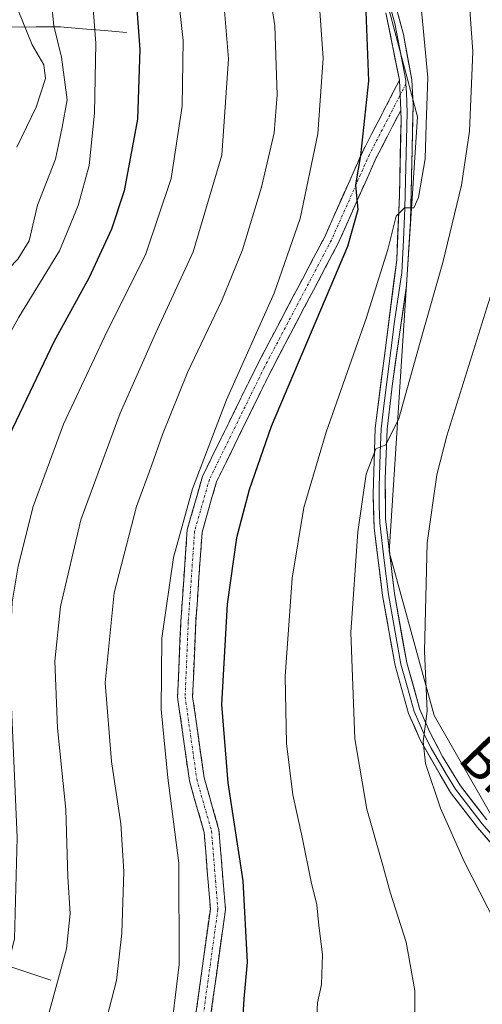
# Model space of a CAD drawing. Units: metres. Extents: x 593135 to 596561, y 4777651 to 4780012.
# Drawn here: x 594323 to 594416, y 4778090 to 4778288 of the extents above; entities that cross this region are included whole.
import ezdxf
from ezdxf.enums import TextEntityAlignment as Align

# ---------------------------------------------------------------- set-up
doc = ezdxf.new("R2010")
doc.units = ezdxf.units.M
doc.header["$MEASUREMENT"] = 0
doc.linetypes.add('TRAZO_Y_PUNTO', pattern=[1, 0.5, -0.25, 0, -0.25])
doc.linetypes.add('TRAZOSX2', pattern=[1.5, 1, -0.5])
for name, color, linetype, lineweight in [('Arbolado forestal CxS', 92, 'Continuous', 0), ('Camino', 19, 'TRAZOSX2', 0), ('Camino Cxs', 19, 'Continuous', 0), ('Camino eje', 19, 'TRAZO_Y_PUNTO', 0), ('Corriente natural lineal', 142, 'Continuous', 13), ('Curva de nivel maestra', 36, 'Continuous', 30), ('Curva de nivel normal', 36, 'Continuous', 0), ('Layer 0', 7, 'Continuous', 0), ('Pastizal CxS', 92, 'Continuous', 0), ('Texto cartográfico', 19, 'Continuous', 0)]:
    doc.layers.add(name, color=color, linetype=linetype, lineweight=lineweight)
doc.styles.add('Arial', font='txt', dxfattribs={"height": 0.2})

# ---------------------------------------------------------------- blocks, each defined once
blk = doc.blocks.new('*U150')
at = {"layer": 'Pastizal CxS', "color": 92, "linetype": 'Continuous', "lineweight": 0}
blk.add_polyline3d([(594419.8485, 4778124.3919, 592.7753), (594406.2627, 4778148.1669, 591.1454), (594397.2041, 4778180.9987, 587.9597), (594399.4693, 4778216.0951, 585.7725), (594402.8653, 4778268.1735, 580.5828), (594392.6761, 4778306.6665, 576.3768)], dxfattribs=at)
blk = doc.blocks.new('*U188')
at = {"layer": 'Curva de nivel normal', "color": 36, "linetype": 'Continuous', "lineweight": 0}
blk.add_polyline3d([(594383.03, 4778293.23, 570), (594384.02, 4778279.91, 570), (594382.95, 4778264.72, 570), (594379.41, 4778247.81, 570), (594374.19, 4778232.79, 570), (594364.62, 4778211.48, 570), (594357.82, 4778193.63, 570), (594354.02, 4778179.87, 570), (594351.66, 4778163.68, 570), (594351.53, 4778149.42, 570), (594352.86, 4778135.73, 570), (594355.07, 4778118.62, 570), (594355.16, 4778098.27, 570), (594353.18, 4778082.28, 570), (594350.66, 4778074.16, 570), (594347.2, 4778061.31, 570), (594340.82, 4778029.88, 570), (594338.43, 4778006.44, 570), (594339.2, 4778001.22, 570), (594339.71, 4777996.61, 570), (594339.9, 4777980.06, 570)], dxfattribs=at)
blk = doc.blocks.new('*U196')
at = {"layer": 'Curva de nivel normal', "color": 36, "linetype": 'Continuous', "lineweight": 0}
blk.add_polyline3d([(594324.83, 4777973.76, 565), (594324.84, 4778001.24, 565), (594327.45, 4778025.42, 565), (594330.85, 4778042.75, 565), (594334.22, 4778065, 565), (594340.12, 4778085.57, 565), (594342.61, 4778095.07, 565), (594343.65, 4778104.55, 565), (594344.05, 4778116.94, 565), (594343.44, 4778126.5, 565), (594341.6, 4778138.95, 565), (594340.32, 4778154.75, 565), (594342.09, 4778172.75, 565), (594346.62, 4778190.09, 565), (594349.6, 4778198.19, 565), (594351.78, 4778204.49, 565), (594356.82, 4778216.93, 565), (594363.67, 4778231.38, 565), (594367.81, 4778241.49, 565), (594371.67, 4778254.03, 565), (594374.15, 4778264.92, 565), (594374.75, 4778272.56, 565), (594374.28, 4778286.39, 565), (594372.06, 4778301.14, 565)], dxfattribs=at)
blk = doc.blocks.new('*U199')
at = {"layer": 'Curva de nivel normal', "color": 36, "linetype": 'Continuous', "lineweight": 0}
blk.add_polyline3d([(594417.46, 4778232.01, 590), (594408.75, 4778204.23, 590), (594406.77, 4778196.4, 590), (594404.81, 4778182.8, 590), (594404.27, 4778161.07, 590), (594404.82, 4778149.09, 590), (594404.03, 4778143, 590), (594404.51, 4778138.55, 590), (594407.5, 4778129.61, 590), (594412.25, 4778118.91, 590), (594420.14, 4778103.51, 590)], dxfattribs=at)
blk = doc.blocks.new('*U201')
at = {"layer": 'Curva de nivel normal', "color": 36, "linetype": 'Continuous', "lineweight": 0}
blk.add_polyline3d([(594413.06, 4778294.41, 585), (594413.97, 4778281.21, 585), (594413.32, 4778265.28, 585), (594411.73, 4778254.44, 585), (594407.98, 4778238.97, 585), (594403.87, 4778224.66, 585), (594399.14, 4778207.74, 585), (594396.52, 4778202.42, 585), (594394.52, 4778201.64, 585), (594392.6, 4778196.56, 585), (594390.94, 4778185.01, 585), (594389.53, 4778164.84, 585), (594390.32, 4778143.5, 585), (594392.76, 4778129.4, 585), (594395.86, 4778118.42, 585), (594397.43, 4778112.8, 585), (594400.63, 4778102.76, 585), (594402.38, 4778093.08, 585), (594402.34, 4778086.71, 585)], dxfattribs=at)
blk = doc.blocks.new('*U202')
at = {"layer": 'Curva de nivel normal', "color": 36, "linetype": 'Continuous', "lineweight": 0}
blk.add_polyline3d([(594403.42, 4778292.32, 580), (594404.99, 4778276.06, 580), (594404.62, 4778266.65, 580), (594404.4, 4778259.73, 580), (594403.09, 4778251.97, 580), (594402.18, 4778249.89, 580), (594400.31, 4778249.9, 580), (594398.6, 4778248.28, 580), (594396.92, 4778241.56, 580), (594392.63, 4778227.75, 580), (594384.58, 4778204.99, 580), (594380.13, 4778189.88, 580), (594377.78, 4778175.68, 580), (594376.41, 4778155.99, 580), (594376.62, 4778142.56, 580), (594377.92, 4778132.28, 580), (594379.8, 4778123.83, 580), (594381.58, 4778114.87, 580), (594382.7, 4778110.28, 580), (594383.1, 4778106.1, 580), (594383.83, 4778100.32, 580), (594383.66, 4778094.3, 580), (594382.85, 4778090.65, 580), (594382.7, 4778088.1, 580)], dxfattribs=at)
blk = doc.blocks.new('*U203')
at = {"layer": 'Curva de nivel normal', "color": 36, "linetype": 'Continuous', "lineweight": 0}
blk.add_polyline3d([(594285.94, 4778088.24, 545), (594294.95, 4778094.56, 545), (594303.18, 4778101.34, 545), (594304.54, 4778103.07, 545), (594305.62, 4778106.78, 545), (594305.92, 4778116.14, 545), (594305.38, 4778126.6, 545), (594304.3, 4778137.19, 545), (594303.09, 4778156.19, 545), (594303.02, 4778167.4, 545), (594303, 4778174.53, 545), (594305.68, 4778188.7, 545), (594308.84, 4778199.42, 545), (594314.6, 4778212.75, 545), (594323.04, 4778228, 545), (594331.16, 4778241.28, 545), (594334.93, 4778250.39, 545), (594337.1, 4778258.42, 545), (594338.21, 4778268.88, 545), (594338.46, 4778282.91, 545), (594337.53, 4778295.08, 545)], dxfattribs=at)
blk = doc.blocks.new('*U204')
at = {"layer": 'Curva de nivel normal', "color": 36, "linetype": 'Continuous', "lineweight": 0}
blk.add_polyline3d([(594322.64, 4778262.09, 535), (594326.52, 4778270.12, 535), (594328.37, 4778275.84, 535), (594328.02, 4778278.56, 535), (594325.7, 4778282.58, 535), (594322.79, 4778289.67, 535)], dxfattribs=at)
blk = doc.blocks.new('*U222')
at = {"layer": 'Curva de nivel normal', "color": 36, "linetype": 'Continuous', "lineweight": 0}
blk.add_polyline3d([(594363.74, 4778295.08, 560), (594365.01, 4778279.77, 560), (594363.71, 4778260.5, 560), (594357.92, 4778241.11, 560), (594350.4, 4778224.75, 560), (594343.34, 4778208.75, 560), (594335.47, 4778187.42, 560), (594331.37, 4778170.01, 560), (594330.25, 4778159.08, 560), (594330.75, 4778145.64, 560), (594332.46, 4778129.35, 560), (594332.84, 4778115.9, 560), (594333.31, 4778108.52, 560), (594332.55, 4778101.41, 560), (594329.05, 4778088.51, 560), (594323.17, 4778075.71, 560), (594320.32, 4778065.21, 560), (594318.88, 4778047.22, 560), (594317.58, 4778038.09, 560), (594315.62, 4778030.19, 560), (594311.8, 4778006.17, 560), (594310.1, 4777978.88, 560)], dxfattribs=at)
blk = doc.blocks.new('*U227')
at = {"layer": 'Curva de nivel normal', "color": 36, "linetype": 'Continuous', "lineweight": 0}
blk.add_polyline3d([(594328.76, 4778299.09, 540), (594330.02, 4778286.36, 540), (594331.56, 4778280.1, 540), (594332.68, 4778271.59, 540), (594331.71, 4778266.09, 540), (594330.37, 4778259.68, 540), (594326.76, 4778250.45, 540), (594325.07, 4778243.34, 540), (594322.82, 4778239.6, 540), (594317.13, 4778233.81, 540), (594311.76, 4778226.27, 540), (594303.68, 4778211.42, 540), (594298.48, 4778197.47, 540), (594295.28, 4778181.3, 540), (594294.18, 4778165.78, 540), (594294.98, 4778147.3, 540), (594297.73, 4778125.68, 540), (594297.94, 4778110.7, 540), (594296.14, 4778106.17, 540), (594291.69, 4778103.02, 540), (594284.03, 4778096.52, 540), (594278.07, 4778089.5, 540)], dxfattribs=at)
blk = doc.blocks.new('*U238')
at = {"layer": 'Curva de nivel normal', "color": 36, "linetype": 'Continuous', "lineweight": 0}
blk.add_polyline3d([(594354.68, 4778294.96, 555), (594355.93, 4778283.48, 555), (594355.75, 4778270.26, 555), (594353.52, 4778255.82, 555), (594348.44, 4778240.72, 555), (594340.24, 4778224.18, 555), (594331.98, 4778206.56, 555), (594325.91, 4778190.1, 555), (594322.87, 4778178.13, 555), (594321.67, 4778170.9, 555), (594321.18, 4778159.09, 555), (594322.67, 4778123.76, 555), (594322.15, 4778103.43, 555), (594320.21, 4778095.6, 555), (594318.46, 4778091.76, 555), (594311.08, 4778079.91, 555), (594308.39, 4778074.4, 555), (594307.79, 4778071.02, 555), (594307.02, 4778055.58, 555), (594305.07, 4778039.43, 555), (594300.65, 4778015.76, 555), (594298.91, 4778002.16, 555), (594297.34, 4777992.04, 555), (594296.85, 4777984.83, 555)], dxfattribs=at)
blk = doc.blocks.new('*U257')
at = {"layer": 'Curva de nivel maestra', "color": 36, "linetype": 'Continuous', "lineweight": 30}
blk.add_polyline3d([(594346.23, 4778295.27, 550), (594347.29, 4778281.63, 550), (594346.79, 4778267.68, 550), (594344.12, 4778253.31, 550), (594341.6, 4778245.65, 550), (594337.09, 4778235.98, 550), (594330.03, 4778223.08, 550), (594321.1, 4778204.3, 550), (594314.8, 4778185.04, 550), (594312.61, 4778170.33, 550), (594312.23, 4778157.75, 550), (594312.2, 4778147.35, 550), (594313.74, 4778127.13, 550), (594313.96, 4778109.68, 550), (594312.26, 4778099.66, 550), (594309.47, 4778095.06, 550), (594302.35, 4778088.73, 550)], dxfattribs=at)

msp = doc.modelspace()

# ---------------------------------------------------------------- linework, layer by layer
at = {"layer": 'Arbolado forestal CxS', "color": 92, "linetype": 'Continuous', "lineweight": 0}
for points in [[(594392.68, 4778306.67, 576.38), (594402.87, 4778268.17, 580.58), (594399.47, 4778216.1, 585.77), (594397.2, 4778181, 587.96), (594406.26, 4778148.17, 591.15), (594419.85, 4778124.39, 592.78)], [(594419.85, 4778124.39, 592.78), (594406.26, 4778148.17, 591.15), (594397.2, 4778181, 587.96), (594399.47, 4778216.1, 585.77), (594402.87, 4778268.17, 580.58), (594392.68, 4778306.67, 576.38)]]:
    msp.add_polyline3d(points, dxfattribs=at)
at = {"layer": 'Camino', "color": 19, "linetype": 'TRAZOSX2', "lineweight": 0}
for points in [[(594333.27, 4777960.37), (594331.78, 4777960.55), (594335.38, 4777990.45), (594341.96, 4778024.2), (594348.11, 4778048.59), (594357.83, 4778083.65), (594361.39, 4778109.42), (594360.15, 4778124.78), (594357.2, 4778135.1), (594354.83, 4778151.85), (594355.48, 4778167.04), (594356.76, 4778185.42), (594359.8, 4778196.07), (594370.88, 4778218.65), (594384.3, 4778244.13), (594391.91, 4778261.24), (594399.28, 4778275.52)], [(594399.52, 4778269.45), (594394.61, 4778259.94), (594387, 4778242.82), (594373.55, 4778217.29), (594362.61, 4778194.99), (594359.73, 4778184.9), (594358.47, 4778166.87), (594357.84, 4778152), (594360.14, 4778135.73), (594363.11, 4778125.31), (594364.41, 4778109.34), (594360.77, 4778083.04), (594351.01, 4778047.83), (594344.89, 4778023.54), (594338.35, 4777989.98), (594334.76, 4777960.19), (594333.27, 4777960.37)]]:
    msp.add_lwpolyline(points, dxfattribs=at)
at = {"layer": 'Camino Cxs', "color": 19, "linetype": 'Continuous', "lineweight": 0}
msp.add_polyline3d([(594358.42, 4778087.95, 571.38), (594359.02, 4778092.24, 571.46), (594359.61, 4778096.54, 571.58), (594360.2, 4778100.83, 571.77), (594360.8, 4778105.13, 572.01), (594361.39, 4778109.42, 572.3), (594361.08, 4778113.26, 572.21), (594360.77, 4778117.1, 572.06), (594360.46, 4778120.94, 572.01), (594360.15, 4778124.78, 572.01), (594359.16, 4778128.22, 571.69), (594358.18, 4778131.66, 571.83), (594357.2, 4778135.1, 572.11), (594356.61, 4778139.29, 572.27), (594356.01, 4778143.48, 571.84), (594355.42, 4778147.67, 571.5), (594354.83, 4778151.85, 571.18), (594354.99, 4778155.65, 571.21), (594355.15, 4778159.45, 571.28), (594355.31, 4778163.24, 571.4), (594355.48, 4778167.04, 571.24), (594355.8, 4778171.63, 571.15), (594356.12, 4778176.23, 571.1), (594356.44, 4778180.82, 571.07), (594356.76, 4778185.42, 570.68), (594357.77, 4778188.97, 570.46), (594358.79, 4778192.52, 570.25), (594359.8, 4778196.07, 570.12), (594361.65, 4778199.83, 570.62), (594363.49, 4778203.6, 570.56), (594365.34, 4778207.36, 570.89), (594367.18, 4778211.12, 571.1), (594369.03, 4778214.88, 570.98), (594370.88, 4778218.65, 571.69), (594373.11, 4778222.89, 571.43), (594375.35, 4778227.14, 571.58), (594377.59, 4778231.39, 571.7), (594379.83, 4778235.63, 572.14), (594382.07, 4778239.88, 572.79), (594384.3, 4778244.13, 572.85), (594386.2, 4778248.41, 573.21), (594388.11, 4778252.68, 573.6), (594390.01, 4778256.96, 574.28), (594391.91, 4778261.24, 574.83), (594393.75, 4778264.81, 575.29), (594395.59, 4778268.38, 576.69), (594397.44, 4778271.95, 577.39), (594399.28, 4778275.52, 577.65), (594399.4, 4778272.49, 577.76), (594399.52, 4778269.45, 577.82), (594399.52, 4778269.45, 577.82), (594397.89, 4778266.28, 577.28), (594396.25, 4778263.11, 576.42), (594394.61, 4778259.94, 576.53), (594392.71, 4778255.66, 575.85), (594390.81, 4778251.38, 574.72), (594388.91, 4778247.1, 574.33), (594387, 4778242.82, 574.17), (594384.76, 4778238.56, 573.82), (594382.52, 4778234.31, 573.67), (594380.28, 4778230.05, 573.06), (594378.03, 4778225.8, 572.92), (594375.79, 4778221.54, 572.47), (594373.55, 4778217.29, 572.58), (594371.36, 4778212.83, 572.03), (594369.17, 4778208.37, 572.39), (594366.99, 4778203.91, 571.75), (594364.8, 4778199.45, 572.04), (594362.61, 4778194.99, 571.45), (594361.65, 4778191.63, 571.41), (594360.69, 4778188.26, 571.73), (594359.73, 4778184.9, 571.71), (594359.41, 4778180.39, 571.96), (594359.1, 4778175.88, 572.19), (594358.79, 4778171.38, 572.33), (594358.47, 4778166.87, 572.39), (594358.26, 4778161.91, 572.45), (594358.05, 4778156.96, 572.42), (594357.84, 4778152, 572.48), (594358.42, 4778147.93, 572.85), (594358.99, 4778143.86, 572.9), (594359.56, 4778139.8, 573.12), (594360.14, 4778135.73, 572.84), (594361.13, 4778132.26, 572.57), (594362.12, 4778128.79, 572.84), (594363.11, 4778125.31, 573.33), (594363.44, 4778121.32, 573.31), (594363.76, 4778117.33, 573.18), (594364.08, 4778113.33, 573.35), (594364.41, 4778109.34, 573.33), (594363.8, 4778104.96, 572.89), (594363.2, 4778100.57, 572.8), (594362.59, 4778096.19, 572.72), (594361.98, 4778091.81, 572.53), (594361.38, 4778087.43, 572.35)], dxfattribs=at)
at = {"layer": 'Camino eje', "color": 19, "linetype": 'TRAZO_Y_PUNTO', "lineweight": 0}
for points in [[(594400.57, 4778274.74), (594399.4, 4778272.49)], [(594399.4, 4778272.49), (594393.26, 4778260.59), (594385.65, 4778243.47), (594372.21, 4778217.97), (594361.21, 4778195.53), (594358.24, 4778185.16), (594356.97, 4778166.96), (594356.34, 4778151.93), (594358.67, 4778135.42), (594361.63, 4778125.05), (594362.9, 4778109.38), (594359.3, 4778083.35), (594349.56, 4778048.21), (594343.43, 4778023.87), (594336.86, 4777990.21), (594333.27, 4777960.37)]]:
    msp.add_lwpolyline(points, dxfattribs=at)
at = {"layer": 'Corriente natural lineal', "color": 142, "linetype": 'Continuous', "lineweight": 13}
for points in [[(594344.59, 4778285.08, 548.09), (594340.19, 4778285.44, 545.69), (594335.79, 4778285.8, 543.39), (594331.39, 4778286.16, 540.61), (594326.49, 4778286.16, 536.2), (594321.6, 4778286.15, 531.92), (594316.7, 4778286.15, 528.26), (594312.51, 4778286.05, 524.74), (594308.31, 4778285.96, 521.73), (594304.12, 4778285.86, 519.23), (594300.27, 4778285.61, 516.98), (594296.42, 4778285.36, 514.42), (594292.75, 4778284.79, 512.38)], [(594242.06, 4778128.87, 503.82), (594245.86, 4778127.34, 505.61), (594250.32, 4778125.84, 509.18), (594254.69, 4778125.03, 512.36), (594259.05, 4778124.21, 515.02), (594262.68, 4778123.08, 516.85), (594266.3, 4778121.94, 519.12), (594269.93, 4778121.12, 521.75), (594273.55, 4778120.29, 524.29), (594277.2, 4778118.83, 526.72), (594280.85, 4778117.37, 528.48), (594284.11, 4778115.21, 531.18), (594287.36, 4778113.04, 533.73), (594290.86, 4778110.39, 535.95), (594294.35, 4778107.73, 538.03), (594298.32, 4778105.76, 540.67), (594302.28, 4778103.79, 542.97), (594306.2, 4778102.23, 545.89), (594310.12, 4778100.66, 548.3), (594314.38, 4778099.71, 550.87), (594318.63, 4778098.75, 553.42), (594322.23, 4778097.55, 555.28), (594325.83, 4778096.36, 557.12), (594329.43, 4778095.16, 558.96)]]:
    msp.add_polyline3d(points, dxfattribs=at)
at = {"layer": 'Curva de nivel maestra', "color": 36, "linetype": 'Continuous', "lineweight": 30}
msp.add_polyline3d([(594392.53, 4778289.29, 575), (594393.1, 4778275.38, 575), (594391.47, 4778260.42, 575), (594390.44, 4778254.53, 575), (594390.91, 4778249.53, 575), (594388.86, 4778242.2, 575), (594373.58, 4778206.09, 575), (594369.18, 4778193.42, 575), (594366.66, 4778183.77, 575), (594364.73, 4778170.49, 575), (594363.65, 4778150.42, 575), (594364.92, 4778134.7, 575), (594367.91, 4778115.06, 575), (594368.77, 4778098.76, 575), (594368.13, 4778091.43, 575), (594367.58, 4778082.76, 575)], dxfattribs=at)
at = {"layer": 'Layer 0', "linetype": 'Continuous', "lineweight": 0}
for points in [[(594396.11, 4778299.48), (594400.09, 4778284.68), (594401.73, 4778275.56), (594402.01, 4778270.57), (594401.5, 4778247.29), (594400.72, 4778234.37), (594397.85, 4778214.7), (594396.81, 4778205.55), (594396.4, 4778195.6), (594396.5, 4778187.63), (594398.27, 4778172.62), (594400.75, 4778158.74), (594403.39, 4778149.42), (594405.35, 4778144.86), (594407.88, 4778139.98), (594411.48, 4778134.13), (594416.79, 4778127.27)], [(594396.33, 4778294.23), (594398.32, 4778286.83), (594399.71, 4778279.98), (594400.53, 4778275.42), (594400.57, 4778274.74)], [(594399.28, 4778275.52), (594396.55, 4778288.97)], [(594400.57, 4778274.74), (594400.67, 4778272.93), (594400.8, 4778269.03), (594400.38, 4778249.82), (594400.11, 4778243.41), (594399.72, 4778236.95), (594398.29, 4778227.12), (594396.13, 4778210.22), (594395.61, 4778205.65), (594395.41, 4778200.67), (594395.19, 4778194.11), (594395.24, 4778190.12), (594395.35, 4778186.73), (594396.24, 4778179.23), (594397.08, 4778172.44), (594399.58, 4778158.47), (594400.9, 4778153.81), (594402.25, 4778149.02), (594403.23, 4778146.74), (594404.39, 4778144.09), (594405.65, 4778141.65), (594408.68, 4778136.39), (594410.48, 4778133.46), (594415.86, 4778126.51), (594418.51, 4778123.42)], [(594399.28, 4778275.52), (594399.52, 4778269.45)], [(594420.33, 4778119.46), (594414.92, 4778125.75), (594409.47, 4778132.79), (594403.42, 4778143.32), (594401.11, 4778148.61), (594398.4, 4778158.2), (594395.89, 4778172.26), (594394.2, 4778185.83), (594393.98, 4778192.61), (594394.41, 4778205.74), (594398.72, 4778239.53), (594399.26, 4778252.35), (594399.59, 4778267.49), (594399.52, 4778269.45)]]:
    msp.add_lwpolyline(points, dxfattribs=at)
for points in [[(594417.63, 4778122.61, 591.95), (594414.92, 4778125.75, 591.52), (594412.2, 4778129.27, 591.22), (594409.47, 4778132.79, 590.56), (594407.45, 4778136.3, 590.32), (594405.44, 4778139.81, 589.9), (594403.42, 4778143.32, 589.39), (594402.27, 4778145.97, 589.33), (594401.11, 4778148.61, 589.23), (594399.76, 4778153.41, 588.59), (594398.4, 4778158.2, 588.08), (594397.56, 4778162.89, 587.79), (594396.73, 4778167.57, 587.61), (594395.89, 4778172.26, 587.1), (594395.33, 4778176.78, 586.69), (594394.76, 4778181.31, 586.17), (594394.2, 4778185.83, 585.63), (594394.09, 4778189.22, 585.38), (594393.98, 4778192.61, 585.09), (594394.12, 4778196.99, 584.86), (594394.27, 4778201.36, 584.44), (594394.41, 4778205.74, 584.03), (594395.03, 4778210.57, 583.61), (594395.64, 4778215.39, 583.14), (594396.26, 4778220.22, 582.9), (594396.87, 4778225.05, 582.41), (594397.49, 4778229.88, 581.54), (594398.1, 4778234.7, 580.82), (594398.72, 4778239.53, 580.41), (594398.9, 4778243.8, 579.7), (594399.08, 4778248.08, 579.44), (594399.26, 4778252.35, 579.05), (594399.34, 4778256.14, 578.79), (594399.43, 4778259.92, 578.36), (594399.51, 4778263.71, 577.64), (594399.59, 4778267.49, 577.8), (594399.52, 4778269.45, 577.82), (594399.4, 4778272.49, 577.76), (594399.28, 4778275.52, 577.65), (594398.37, 4778280, 577.32), (594397.46, 4778284.49, 577.02), (594396.55, 4778288.97, 576.69)], [(594399.1, 4778288.38, 577.08), (594400.09, 4778284.68, 577.48), (594400.91, 4778280.12, 577.83), (594401.73, 4778275.56, 578.25), (594402.01, 4778270.57, 578.5), (594401.91, 4778265.91, 578.57), (594401.81, 4778261.26, 578.94), (594401.7, 4778256.6, 579.41), (594401.6, 4778251.95, 579.73), (594401.5, 4778247.29, 580.1), (594401.24, 4778242.98, 580.51), (594400.98, 4778238.68, 580.97), (594400.72, 4778234.37, 581.37), (594400, 4778229.45, 581.99), (594399.29, 4778224.54, 582.67), (594398.57, 4778219.62, 583.4), (594397.85, 4778214.7, 583.98), (594397.33, 4778210.13, 584.36), (594396.81, 4778205.55, 584.67), (594396.61, 4778200.58, 585.09), (594396.4, 4778195.6, 585.47), (594396.45, 4778191.62, 585.8), (594396.5, 4778187.63, 586.14), (594396.94, 4778183.88, 586.68), (594397.39, 4778180.13, 587.18), (594397.83, 4778176.37, 587.5), (594398.27, 4778172.62, 587.67), (594399.1, 4778167.99, 588.15), (594399.92, 4778163.37, 588.18), (594400.75, 4778158.74, 588.47), (594402.07, 4778154.08, 589.21), (594403.39, 4778149.42, 589.74), (594405.35, 4778144.86, 589.92), (594406.62, 4778142.42, 590.19), (594407.88, 4778139.98, 590.58), (594409.68, 4778137.06, 590.83), (594411.48, 4778134.13, 591.08), (594414.14, 4778130.7, 591.56), (594416.79, 4778127.27, 591.9)]]:
    msp.add_polyline3d(points, dxfattribs=at)
at = {"layer": 'Pastizal CxS', "color": 92, "linetype": 'Continuous', "lineweight": 0}
msp.add_polyline3d([(594419.85, 4778124.39, 592.78), (594406.26, 4778148.17, 591.15), (594397.2, 4778181, 587.96), (594399.47, 4778216.1, 585.77), (594402.87, 4778268.17, 580.58), (594392.68, 4778306.67, 576.38)], dxfattribs=at)

# ---------------------------------------------------------------- block references
at = {"layer": 'Curva de nivel maestra', "color": 36, "linetype": 'Continuous', "lineweight": 30}
msp.add_blockref('*U257', (0, 0), dxfattribs=at)
at = {"layer": 'Curva de nivel normal', "color": 36, "linetype": 'Continuous', "lineweight": 0}
for name in ['*U196', '*U188', '*U202', '*U201', '*U199', '*U227', '*U203', '*U238', '*U222', '*U204']:
    msp.add_blockref(name, (0, 0), dxfattribs=at)
at = {"layer": 'Pastizal CxS', "color": 92, "linetype": 'Continuous', "lineweight": 0}
msp.add_blockref('*U150', (0, 0), dxfattribs=at)

# ---------------------------------------------------------------- texts
at = {"layer": 'Texto cartográfico', "color": 19, "linetype": 'Continuous', "lineweight": 0, "style": 'Arial'}
msp.add_text('Bidea', height=8, rotation=-46.021, dxfattribs=at).set_placement((594423.69, 4778131.59), align=Align.MIDDLE_CENTER)

doc.saveas('drawing.dxf')
